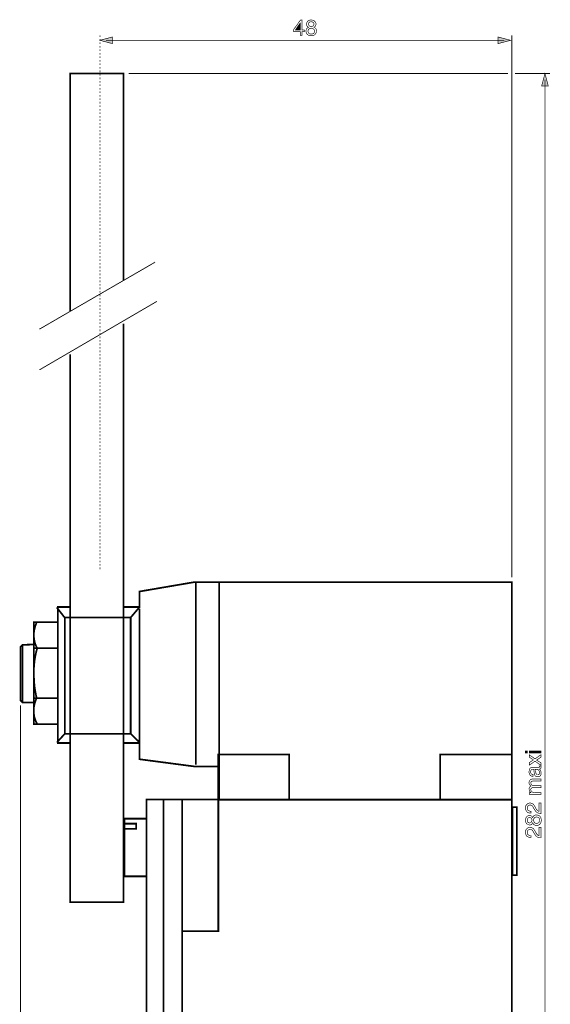
# Model space of a CAD drawing. Extents: x -2.61 to 2.61, y -4.69 to 4.69.
# Drawn here: x -2.61 to -0.09, y 0 to 4.69 of the extents above; entities that cross this region are included whole.
import ezdxf

# ---------------------------------------------------------------- set-up
doc = ezdxf.new("R2010")
doc.units = 0
doc.header["$LTSCALE"] = 0.000394
doc.layers.add('PLAN_1', color=7, linetype='CONTINUOUS')

msp = doc.modelspace()

# ---------------------------------------------------------------- linework, layer by layer
at = {"layer": 'PLAN_1', "color": 2, "linetype": 'CONTINUOUS'}
for points, const_width in [([(-1.266555, 4.62837), (-1.266555, 4.610803), (-1.275339, 4.610803), (-1.275339, 4.62837), (-1.307543, 4.62837), (-1.307543, 4.63774), (-1.274165, 4.684), (-1.266555, 4.684), (-1.266555, 4.636571), (-1.255429, 4.636571), (-1.255429, 4.62837), (-1.266555, 4.62837)], 0.003), ([(-1.29876, 4.636571), (-1.275339, 4.636571), (-1.275339, 4.669945), (-1.275921, 4.669945), (-1.29876, 4.636571)], 0.003), ([(-1.210339, 4.650039), (-1.206827, 4.64828), (-1.204484, 4.645937), (-1.202142, 4.643594), (-1.200386, 4.641256), (-1.199213, 4.638913), (-1.19863, 4.636571), (-1.19863, 4.634228), (-1.198043, 4.631886), (-1.19863, 4.627787), (-1.199799, 4.623689), (-1.201555, 4.619587), (-1.204484, 4.616075), (-1.207413, 4.613146), (-1.212094, 4.610803), (-1.21678, 4.609634), (-1.22322, 4.609047), (-1.22498, 4.609047), (-1.226736, 4.609047), (-1.229079, 4.609634), (-1.231421, 4.61022), (-1.233764, 4.610803), (-1.236106, 4.61139), (-1.238445, 4.613146), (-1.240787, 4.614319), (-1.24313, 4.616661), (-1.24489, 4.619004), (-1.246059, 4.621929), (-1.247228, 4.624272), (-1.247815, 4.626614), (-1.247815, 4.62837), (-1.248402, 4.63013), (-1.248402, 4.631886), (-1.247815, 4.634811), (-1.247228, 4.63774), (-1.246059, 4.640669), (-1.24489, 4.643012), (-1.24313, 4.644768), (-1.240787, 4.646524), (-1.238445, 4.64828), (-1.23552, 4.649453), (-1.237862, 4.650622), (-1.240205, 4.651795), (-1.241374, 4.653551), (-1.24313, 4.655307), (-1.244303, 4.657063), (-1.24489, 4.659406), (-1.245472, 4.661161), (-1.245472, 4.664091), (-1.245472, 4.66702), (-1.24489, 4.670531), (-1.24313, 4.673461), (-1.241374, 4.676972), (-1.238445, 4.679902), (-1.234346, 4.681657), (-1.229661, 4.683413), (-1.22322, 4.684), (-1.217953, 4.683413), (-1.213268, 4.682244), (-1.209169, 4.680488), (-1.20624, 4.677559), (-1.203898, 4.67463), (-1.202142, 4.671705), (-1.200972, 4.668189), (-1.200972, 4.665264), (-1.200972, 4.661748), (-1.202142, 4.658823), (-1.202728, 4.655894), (-1.204484, 4.654138), (-1.205654, 4.652378), (-1.207413, 4.651209), (-1.209169, 4.650622), (-1.210339, 4.650039)], 0.003), ([(-1.238445, 4.631886), (-1.238445, 4.629543), (-1.237862, 4.627201), (-1.236689, 4.624272), (-1.23552, 4.621929), (-1.233177, 4.620173), (-1.230835, 4.618417), (-1.227323, 4.617248), (-1.222638, 4.617248), (-1.220295, 4.617248), (-1.217366, 4.617831), (-1.215024, 4.618417), (-1.212681, 4.619587), (-1.210925, 4.621346), (-1.209169, 4.623689), (-1.208583, 4.627201), (-1.207996, 4.630713), (-1.208583, 4.634228), (-1.209169, 4.637154), (-1.210925, 4.639496), (-1.212681, 4.641839), (-1.215024, 4.643012), (-1.217366, 4.644181), (-1.220295, 4.644768), (-1.22322, 4.645354), (-1.226736, 4.644768), (-1.230248, 4.644181), (-1.232591, 4.642425), (-1.234933, 4.640669), (-1.236106, 4.638913), (-1.237276, 4.636571), (-1.237862, 4.634228), (-1.238445, 4.631886)], 0.003), ([(-1.210339, 4.664677), (-1.210339, 4.666433), (-1.210925, 4.668189), (-1.212094, 4.670531), (-1.213268, 4.671705), (-1.215024, 4.673461), (-1.217366, 4.67463), (-1.220295, 4.675217), (-1.223807, 4.675803), (-1.227323, 4.675217), (-1.230248, 4.67463), (-1.232004, 4.673461), (-1.233764, 4.671705), (-1.234933, 4.669945), (-1.23552, 4.668189), (-1.236106, 4.666433), (-1.236106, 4.664091), (-1.236106, 4.661748), (-1.234933, 4.659406), (-1.233764, 4.65765), (-1.232004, 4.655894), (-1.230248, 4.65472), (-1.227906, 4.654138), (-1.225563, 4.653551), (-1.22322, 4.652965), (-1.220295, 4.653551), (-1.217953, 4.654138), (-1.21561, 4.655307), (-1.213854, 4.65648), (-1.212681, 4.658236), (-1.211512, 4.659992), (-1.210339, 4.662335), (-1.210339, 4.664677)], 0.003), ([(-2.229217, 4.610803), (-2.229217, 4.602606)], 0.003), ([(-2.229217, 4.587382), (-2.170075, 4.603193), (-2.170075, 4.571571), (-2.229217, 4.587382)], 0.003), ([(-2.229217, 4.594409), (-2.229217, 4.585626)], 0.003), ([(-0.274614, 4.587382), (-0.333756, 4.603193), (-0.333756, 4.571571), (-0.274614, 4.587382)], 0.003), ([(-0.26876, 4.610803), (-0.26876, 2.031996)], 0.004098), ([(-2.229217, 4.577429), (-2.229217, 4.569228)], 0.003), ([(-2.229217, 4.561031), (-2.229217, 4.552835)], 0.003), ([(-2.229217, 4.544051), (-2.229217, 4.535854)], 0.003), ([(-2.199937, 4.587382), (-0.304476, 4.587382)], 0.004098), ([(-2.229217, 4.527654), (-2.229217, 4.519457)], 0.003), ([(-2.229217, 4.510673), (-2.229217, 4.502476)], 0.003), ([(-2.229217, 4.49428), (-2.229217, 4.486079)], 0.003), ([(-2.229217, 4.477295), (-2.229217, 4.469098)], 0.003), ([(-2.229217, 4.460902), (-2.229217, 4.452705)], 0.003), ([(-2.229217, 4.444504), (-2.229217, 4.43572)], 0.003), ([(-2.229217, 4.427524), (-2.229217, 4.419327)], 0.003), ([(-2.229217, 4.41113), (-2.229217, 4.402346)], 0.003), ([(-0.286909, 4.42928), (-2.09278, 4.42928)], 0.004098), ([(-0.087236, 4.42928), (-0.252949, 4.42928)], 0.004098), ([(-0.110657, 4.42928), (-0.126469, 4.370138), (-0.094846, 4.370138), (-0.110657, 4.42928)], 0.003), ([(-2.229217, 4.39415), (-2.229217, 4.385949)], 0.003), ([(-2.229217, 4.377752), (-2.229217, 4.369555)], 0.003), ([(-2.229217, 4.360772), (-2.229217, 4.352575)], 0.003), ([(-0.110657, -2.316374), (-0.110657, 4.400004)], 0.004098), ([(-2.229217, 4.344374), (-2.229217, 4.336177)], 0.003), ([(-2.229217, 4.327394), (-2.229217, 4.319197)], 0.003), ([(-2.229217, 4.311), (-2.229217, 4.302799)], 0.003), ([(-2.229217, 4.294602), (-2.229217, 4.285819)], 0.003), ([(-2.229217, 4.277622), (-2.229217, 4.269425)], 0.003), ([(-2.229217, 4.261224), (-2.229217, 4.252441)], 0.003), ([(-2.229217, 4.244244), (-2.229217, 4.236047)], 0.003), ([(-2.229217, 4.22785), (-2.229217, 4.219067)], 0.003), ([(-2.229217, 4.210866), (-2.229217, 4.202669)], 0.003), ([(-2.229217, 4.194472), (-2.229217, 4.186276)], 0.003), ([(-2.229217, 4.177492), (-2.229217, 4.169291)], 0.003), ([(-2.229217, 4.161094), (-2.229217, 4.152898)], 0.003), ([(-2.229217, 4.144114), (-2.229217, 4.135917)], 0.003), ([(-2.229217, 4.127717), (-2.229217, 4.11952)], 0.003), ([(-2.229217, 4.111323), (-2.229217, 4.102539)], 0.003), ([(-2.229217, 4.094343), (-2.229217, 4.086142)], 0.003), ([(-2.229217, 4.077945), (-2.229217, 4.069161)], 0.003), ([(-2.229217, 4.060965), (-2.229217, 4.052768)], 0.003), ([(-2.229217, 4.044567), (-2.229217, 4.03637)], 0.003), ([(-2.229217, 4.027587), (-2.229217, 4.01939)], 0.003), ([(-2.229217, 4.011193), (-2.229217, 4.002992)], 0.003), ([(-2.229217, 3.994209), (-2.229217, 3.986012)], 0.003), ([(-2.229217, 3.977815), (-2.229217, 3.969618)], 0.003), ([(-2.229217, 3.960835), (-2.229217, 3.952634)], 0.003), ([(-2.229217, 3.944437), (-2.229217, 3.93624)], 0.003), ([(-2.229217, 3.928043), (-2.229217, 3.91926)], 0.003), ([(-2.229217, 3.911059), (-2.229217, 3.902862)], 0.003), ([(-2.229217, 3.894665), (-2.229217, 3.885882)], 0.003), ([(-2.229217, 3.877685), (-2.229217, 3.869484)], 0.003), ([(-2.229217, 3.861287), (-2.229217, 3.853091)], 0.003), ([(-2.229217, 3.844307), (-2.229217, 3.83611)], 0.003), ([(-2.229217, 3.827909), (-2.229217, 3.819713)], 0.003), ([(-2.229217, 3.810929), (-2.229217, 3.802732)], 0.003), ([(-2.229217, 3.794535), (-2.229217, 3.786335)], 0.003), ([(-2.229217, 3.778138), (-2.229217, 3.769354)], 0.003), ([(-2.229217, 3.761157), (-2.229217, 3.752961)], 0.003), ([(-2.229217, 3.74476), (-2.229217, 3.735976)], 0.003), ([(-2.229217, 3.72778), (-2.229217, 3.719583)], 0.003), ([(-2.229217, 3.711386), (-2.229217, 3.703185)], 0.003), ([(-2.229217, 3.694402), (-2.229217, 3.686205)], 0.003), ([(-2.229217, 3.678008), (-2.229217, 3.669811)], 0.003), ([(-2.229217, 3.661028), (-2.229217, 3.652827)], 0.003), ([(-2.229217, 3.64463), (-2.229217, 3.636433)], 0.003), ([(-2.229217, 3.62765), (-2.229217, 3.619453)], 0.003), ([(-2.229217, 3.611252), (-2.229217, 3.603055)], 0.003), ([(-2.229217, 3.594858), (-2.229217, 3.586075)], 0.003), ([(-2.229217, 3.577878), (-2.229217, 3.569677)], 0.003), ([(-2.229217, 3.56148), (-2.229217, 3.552697)], 0.003), ([(-2.229217, 3.5445), (-2.229217, 3.536303)], 0.003), ([(-2.229217, 3.528102), (-2.229217, 3.519906)], 0.003), ([(-2.229217, 3.511122), (-2.229217, 3.502925)], 0.003), ([(-2.229217, 3.494728), (-2.229217, 3.486528)], 0.003), ([(-2.229217, 3.477744), (-2.229217, 3.469547)], 0.003), ([(-2.229217, 3.46135), (-2.229217, 3.453154)], 0.003), ([(-2.229217, 3.444953), (-2.229217, 3.436169)], 0.003), ([(-2.229217, 3.427972), (-2.229217, 3.419776)], 0.003), ([(-2.229217, 3.411579), (-2.229217, 3.402795)], 0.003), ([(-2.229217, 3.394594), (-2.229217, 3.386398)], 0.003), ([(-2.229217, 3.378201), (-2.229217, 3.369417)], 0.003), ([(-2.229217, 3.36122), (-2.229217, 3.35302)], 0.003), ([(-2.229217, 3.344823), (-2.229217, 3.336626)], 0.003), ([(-2.229217, 3.327843), (-2.229217, 3.319646)], 0.003), ([(-2.229217, 3.311445), (-2.229217, 3.303248)], 0.003), ([(-2.229217, 3.294465), (-2.229217, 3.286268)], 0.003), ([(-2.229217, 3.278071), (-2.229217, 3.26987)], 0.003), ([(-2.229217, 3.261673), (-2.229217, 3.25289)], 0.003), ([(-2.229217, 3.244693), (-2.229217, 3.236496)], 0.003), ([(-2.229217, 3.228295), (-2.229217, 3.219512)], 0.003), ([(-2.229217, 3.211315), (-2.229217, 3.203118)], 0.003), ([(-2.229217, 3.194921), (-2.229217, 3.18672)], 0.003), ([(-2.229217, 3.177937), (-2.229217, 3.16974)], 0.003), ([(-2.229217, 3.161543), (-2.229217, 3.153346)], 0.003), ([(-2.229217, 3.144563), (-2.229217, 3.136362)], 0.003), ([(-2.229217, 3.128165), (-2.229217, 3.119969)], 0.003), ([(-2.229217, 3.111185), (-2.229217, 3.102988)], 0.003), ([(-2.229217, 3.094787), (-2.229217, 3.086591)], 0.003), ([(-2.229217, 3.078394), (-2.229217, 3.06961)], 0.003), ([(-2.229217, 3.061413), (-2.229217, 3.053217)], 0.003), ([(-2.229217, 3.045016), (-2.229217, 3.036232)], 0.003), ([(-2.229217, 3.028035), (-2.229217, 3.019839)], 0.003), ([(-2.229217, 3.011642), (-2.229217, 3.003441)], 0.003), ([(-2.229217, 2.994657), (-2.229217, 2.986461)], 0.003), ([(-2.229217, 2.978264), (-2.229217, 2.970067)], 0.003), ([(-2.229217, 2.961283), (-2.229217, 2.953083)], 0.003), ([(-2.229217, 2.944886), (-2.229217, 2.936689)], 0.003), ([(-2.229217, 2.928492), (-2.229217, 2.919709)], 0.003), ([(-2.229217, 2.911508), (-2.229217, 2.903311)], 0.003), ([(-2.229217, 2.895114), (-2.229217, 2.886331)], 0.003), ([(-2.229217, 2.878134), (-2.229217, 2.869933)], 0.003), ([(-2.229217, 2.861736), (-2.229217, 2.852953)], 0.003), ([(-2.229217, 2.844756), (-2.229217, 2.836559)], 0.003), ([(-2.229217, 2.828358), (-2.229217, 2.820161)], 0.003), ([(-2.229217, 2.811378), (-2.229217, 2.803181)], 0.003), ([(-2.229217, 2.794984), (-2.229217, 2.786783)], 0.003), ([(-2.229217, 2.778), (-2.229217, 2.769803)], 0.003), ([(-2.229217, 2.761606), (-2.229217, 2.753409)], 0.003), ([(-2.229217, 2.745209), (-2.229217, 2.736425)], 0.003), ([(-2.229217, 2.728228), (-2.229217, 2.720031)], 0.003), ([(-2.229217, 2.711835), (-2.229217, 2.703051)], 0.003), ([(-2.229217, 2.69485), (-2.229217, 2.686654)], 0.003), ([(-2.229217, 2.678457), (-2.229217, 2.67026)], 0.003), ([(-2.229217, 2.661476), (-2.229217, 2.653276)], 0.003), ([(-2.229217, 2.645079), (-2.229217, 2.636882)], 0.003), ([(-2.229217, 2.628098), (-2.229217, 2.619902)], 0.003), ([(-2.229217, 2.611701), (-2.229217, 2.603504)], 0.003), ([(-2.229217, 2.59472), (-2.229217, 2.586524)], 0.003), ([(-2.229217, 2.578327), (-2.229217, 2.570126)], 0.003), ([(-2.229217, 2.561929), (-2.229217, 2.553146)], 0.003), ([(-2.229217, 2.544949), (-2.229217, 2.536752)], 0.003), ([(-2.229217, 2.528551), (-2.229217, 2.519768)], 0.003), ([(-2.229217, 2.511571), (-2.229217, 2.503374)], 0.003), ([(-2.229217, 2.495177), (-2.229217, 2.486976)], 0.003), ([(-2.229217, 2.478193), (-2.229217, 2.469996)], 0.003), ([(-2.229217, 2.461799), (-2.229217, 2.453602)], 0.003), ([(-2.229217, 2.444819), (-2.229217, 2.436618)], 0.003), ([(-2.229217, 2.428421), (-2.229217, 2.420224)], 0.003), ([(-2.229217, 2.412028), (-2.229217, 2.403244)], 0.003), ([(-2.229217, 2.395043), (-2.229217, 2.386846)], 0.003), ([(-2.229217, 2.37865), (-2.229217, 2.369866)], 0.003), ([(-2.229217, 2.361669), (-2.229217, 2.353469)], 0.003), ([(-2.229217, 2.345272), (-2.229217, 2.337075)], 0.003), ([(-2.229217, 2.328291), (-2.229217, 2.320094)], 0.003), ([(-2.229217, 2.311894), (-2.229217, 2.303697)], 0.003), ([(-2.229217, 2.294913), (-2.229217, 2.286717)], 0.003), ([(-2.229217, 2.27852), (-2.229217, 2.270319)], 0.003), ([(-2.229217, 2.261535), (-2.229217, 2.253339)], 0.003), ([(-2.229217, 2.245142), (-2.229217, 2.236945)], 0.003), ([(-2.229217, 2.228744), (-2.229217, 2.219961)], 0.003), ([(-2.229217, 2.211764), (-2.229217, 2.203567)], 0.003), ([(-2.229217, 2.19537), (-2.229217, 2.186587)], 0.003), ([(-2.229217, 2.178386), (-2.229217, 2.170189)], 0.003), ([(-2.229217, 2.161992), (-2.229217, 2.153795)], 0.003), ([(-2.229217, 2.145012), (-2.229217, 2.136811)], 0.003), ([(-2.229217, 2.128614), (-2.229217, 2.120417)], 0.003), ([(-2.229217, 2.111634), (-2.229217, 2.103437)], 0.003), ([(-2.229217, 2.095236), (-2.229217, 2.087039)], 0.003), ([(-2.229217, 2.078843), (-2.229217, 2.070059)], 0.003), ([(-2.606902, 1.422429), (-2.606902, -2.806488)], 0.004098), ([(-0.194394, 1.195232), (-0.204933, 1.195232), (-0.204933, 1.204602), (-0.194394, 1.204602), (-0.194394, 1.195232)], 0.003), ([(-0.12998, 1.204602), (-0.12998, 1.195232), (-0.184437, 1.195232), (-0.184437, 1.204602), (-0.12998, 1.204602)], 0.003), ([(-0.12998, 1.187035), (-0.12998, 1.175323), (-0.150476, 1.161854), (-0.12998, 1.148972), (-0.12998, 1.13726), (-0.158087, 1.156587), (-0.184437, 1.138433), (-0.184437, 1.150142), (-0.165701, 1.162441), (-0.184437, 1.175323), (-0.184437, 1.186449), (-0.158087, 1.167709), (-0.12998, 1.187035)], 0.003), ([(-0.168043, 1.084559), (-0.172728, 1.085146), (-0.17624, 1.086319), (-0.179752, 1.088661), (-0.182094, 1.091004), (-0.183854, 1.094516), (-0.185024, 1.098028), (-0.186193, 1.102126), (-0.186193, 1.107398), (-0.186193, 1.109154), (-0.18561, 1.112083), (-0.185024, 1.115594), (-0.183854, 1.11911), (-0.182094, 1.122035), (-0.179169, 1.124965), (-0.177409, 1.125551), (-0.175654, 1.12672), (-0.173311, 1.127307), (-0.170969, 1.127307), (-0.139937, 1.127307), (-0.138764, 1.127307), (-0.138177, 1.127307), (-0.137594, 1.127894), (-0.137008, 1.127894), (-0.137008, 1.128476), (-0.136421, 1.129063), (-0.136421, 1.12965), (-0.136421, 1.130236), (-0.136421, 1.130819), (-0.136421, 1.131406), (-0.136421, 1.131992), (-0.136421, 1.132579), (-0.137008, 1.133161), (-0.12998, 1.133161), (-0.12998, 1.132579), (-0.12998, 1.131992), (-0.129394, 1.131406), (-0.129394, 1.130819), (-0.129394, 1.130236), (-0.129394, 1.12965), (-0.129394, 1.129063), (-0.129394, 1.128476), (-0.129394, 1.125551), (-0.12998, 1.123209), (-0.130567, 1.122035), (-0.131736, 1.120866), (-0.132909, 1.119693), (-0.134665, 1.11911), (-0.135839, 1.11911), (-0.137594, 1.118524), (-0.135839, 1.11735), (-0.134665, 1.115594), (-0.132909, 1.113839), (-0.131736, 1.111496), (-0.130567, 1.109154), (-0.129394, 1.106228), (-0.128811, 1.102713), (-0.128811, 1.099201), (-0.128811, 1.095685), (-0.12998, 1.092173), (-0.131154, 1.089244), (-0.132909, 1.086902), (-0.135252, 1.084559), (-0.138177, 1.08339), (-0.141106, 1.08222), (-0.144618, 1.08222), (-0.146378, 1.08222), (-0.14872, 1.08222), (-0.151063, 1.08339), (-0.153988, 1.084559), (-0.156331, 1.086319), (-0.158673, 1.089244), (-0.160429, 1.093343), (-0.161602, 1.098614), (-0.163358, 1.113839), (-0.163358, 1.114425), (-0.163358, 1.115012), (-0.163945, 1.116181), (-0.164528, 1.116768), (-0.165114, 1.11735), (-0.166287, 1.117937), (-0.168043, 1.118524), (-0.169799, 1.118524), (-0.171555, 1.117937), (-0.173311, 1.11735), (-0.175071, 1.116768), (-0.17624, 1.115012), (-0.177409, 1.113252), (-0.177996, 1.111496), (-0.178583, 1.108567), (-0.178583, 1.105642), (-0.178583, 1.102126), (-0.177409, 1.099201), (-0.17624, 1.097445), (-0.175071, 1.095685), (-0.173311, 1.094516), (-0.171555, 1.093929), (-0.169799, 1.093343), (-0.168043, 1.093343), (-0.168043, 1.084559)], 0.003), ([(-0.158087, 1.117937), (-0.157504, 1.11735), (-0.156917, 1.116768), (-0.156917, 1.115594), (-0.156331, 1.114425), (-0.155744, 1.112669), (-0.155744, 1.10974), (-0.155161, 1.106811), (-0.154575, 1.103299), (-0.153988, 1.101543), (-0.153988, 1.099201), (-0.153402, 1.097445), (-0.152232, 1.095685), (-0.151063, 1.093929), (-0.14989, 1.09276), (-0.148134, 1.091587), (-0.145791, 1.091587), (-0.143449, 1.091587), (-0.141693, 1.092173), (-0.139937, 1.09276), (-0.138764, 1.093929), (-0.137594, 1.095102), (-0.137008, 1.096858), (-0.136421, 1.099201), (-0.136421, 1.101543), (-0.136421, 1.104469), (-0.137008, 1.107398), (-0.138177, 1.110327), (-0.139937, 1.112669), (-0.141693, 1.115012), (-0.144035, 1.116768), (-0.146378, 1.117937), (-0.149303, 1.117937), (-0.158087, 1.117937)], 0.003), ([(-0.184437, 0.998484), (-0.184437, 1.006681), (-0.176827, 1.006681), (-0.176827, 1.007268), (-0.177996, 1.007854), (-0.179752, 1.009024), (-0.180925, 1.01078), (-0.182681, 1.012535), (-0.183854, 1.014295), (-0.185024, 1.01722), (-0.18561, 1.02015), (-0.186193, 1.023661), (-0.186193, 1.027177), (-0.185024, 1.02952), (-0.184437, 1.031862), (-0.182681, 1.033618), (-0.181512, 1.035374), (-0.179752, 1.036543), (-0.178583, 1.03713), (-0.177409, 1.037717), (-0.179169, 1.039472), (-0.180925, 1.041228), (-0.182094, 1.042984), (-0.183854, 1.044744), (-0.184437, 1.047087), (-0.18561, 1.048843), (-0.186193, 1.051768), (-0.186193, 1.054697), (-0.186193, 1.057039), (-0.18561, 1.059969), (-0.184437, 1.062311), (-0.182681, 1.065236), (-0.180339, 1.067579), (-0.177409, 1.069921), (-0.173311, 1.071094), (-0.168043, 1.071677), (-0.12998, 1.071677), (-0.12998, 1.062311), (-0.165114, 1.062311), (-0.168043, 1.062311), (-0.170386, 1.061724), (-0.172728, 1.061138), (-0.174484, 1.059969), (-0.17624, 1.058795), (-0.176827, 1.057039), (-0.177996, 1.054697), (-0.177996, 1.052354), (-0.177409, 1.049429), (-0.176827, 1.047087), (-0.175071, 1.044744), (-0.173311, 1.042984), (-0.170969, 1.041228), (-0.16863, 1.040646), (-0.166287, 1.039472), (-0.163358, 1.039472), (-0.12998, 1.039472), (-0.12998, 1.030102), (-0.168043, 1.030102), (-0.169799, 1.030102), (-0.171555, 1.030102), (-0.173311, 1.02952), (-0.174484, 1.028346), (-0.17624, 1.027177), (-0.176827, 1.026004), (-0.177996, 1.024248), (-0.177996, 1.021906), (-0.177996, 1.019563), (-0.177409, 1.01722), (-0.17624, 1.014878), (-0.174484, 1.012535), (-0.172142, 1.01078), (-0.16863, 1.009024), (-0.165114, 1.007854), (-0.159846, 1.007268), (-0.12998, 1.007268), (-0.12998, 0.998484), (-0.184437, 0.998484)], 0.003), ([(-0.176827, 0.909476), (-0.181512, 0.909476), (-0.185024, 0.910063), (-0.188535, 0.91065), (-0.191465, 0.911819), (-0.193807, 0.913579), (-0.19615, 0.915335), (-0.197906, 0.917091), (-0.199079, 0.918846), (-0.201421, 0.922945), (-0.202591, 0.927043), (-0.203177, 0.931146), (-0.203177, 0.934657), (-0.203177, 0.939343), (-0.202004, 0.943441), (-0.200248, 0.947539), (-0.197319, 0.950469), (-0.194394, 0.953394), (-0.190878, 0.955736), (-0.186193, 0.956909), (-0.181512, 0.957496), (-0.176827, 0.956909), (-0.172728, 0.955736), (-0.169799, 0.95398), (-0.166287, 0.951638), (-0.163945, 0.948713), (-0.161602, 0.945783), (-0.15926, 0.941685), (-0.156917, 0.937587), (-0.152819, 0.929972), (-0.151063, 0.927043), (-0.14872, 0.924118), (-0.146961, 0.921776), (-0.144618, 0.920602), (-0.142862, 0.919433), (-0.141693, 0.91826), (-0.139937, 0.917677), (-0.138764, 0.917677), (-0.138764, 0.957496), (-0.12998, 0.957496), (-0.12998, 0.907138), (-0.135839, 0.90772), (-0.14052, 0.908894), (-0.144618, 0.91065), (-0.148134, 0.912406), (-0.151646, 0.914748), (-0.154575, 0.917677), (-0.156917, 0.921189), (-0.15926, 0.924705), (-0.165114, 0.934071), (-0.166287, 0.937), (-0.168043, 0.939343), (-0.169799, 0.941685), (-0.171555, 0.944028), (-0.173311, 0.945197), (-0.175654, 0.94637), (-0.178583, 0.947539), (-0.182094, 0.947539), (-0.184437, 0.947539), (-0.186193, 0.946953), (-0.188535, 0.945783), (-0.190878, 0.94461), (-0.192638, 0.942272), (-0.193807, 0.939929), (-0.194976, 0.937), (-0.194976, 0.932902), (-0.194976, 0.930559), (-0.194394, 0.928803), (-0.193807, 0.926461), (-0.19322, 0.925287), (-0.190878, 0.922362), (-0.187953, 0.920602), (-0.185024, 0.919433), (-0.182094, 0.918846), (-0.179169, 0.91826), (-0.176827, 0.91826), (-0.176827, 0.909476)], 0.003), ([(-0.169213, 0.888398), (-0.167457, 0.891913), (-0.165114, 0.894839), (-0.163358, 0.896594), (-0.160429, 0.898354), (-0.158087, 0.899524), (-0.155744, 0.90011), (-0.153402, 0.900697), (-0.151063, 0.900697), (-0.146961, 0.90011), (-0.142862, 0.898937), (-0.138764, 0.897181), (-0.135252, 0.894839), (-0.132323, 0.891327), (-0.12998, 0.886642), (-0.128811, 0.881957), (-0.128224, 0.875516), (-0.128224, 0.874346), (-0.128224, 0.872004), (-0.128811, 0.870244), (-0.129394, 0.867906), (-0.12998, 0.864976), (-0.131154, 0.862634), (-0.132323, 0.860291), (-0.134079, 0.857949), (-0.136421, 0.855606), (-0.138764, 0.85385), (-0.141106, 0.852677), (-0.143449, 0.851508), (-0.145791, 0.850921), (-0.147547, 0.850921), (-0.14989, 0.850921), (-0.151063, 0.850921), (-0.154575, 0.850921), (-0.157504, 0.851508), (-0.159846, 0.852677), (-0.162185, 0.85385), (-0.164528, 0.855606), (-0.166287, 0.857949), (-0.167457, 0.860291), (-0.169213, 0.86322), (-0.169799, 0.860878), (-0.171555, 0.859122), (-0.172728, 0.857362), (-0.174484, 0.855606), (-0.17624, 0.854437), (-0.178583, 0.85385), (-0.180925, 0.853264), (-0.183268, 0.853264), (-0.186193, 0.853264), (-0.189709, 0.854437), (-0.19322, 0.855606), (-0.19615, 0.857949), (-0.199079, 0.860878), (-0.201421, 0.86439), (-0.202591, 0.869661), (-0.203177, 0.875516), (-0.203177, 0.880787), (-0.201421, 0.885469), (-0.199661, 0.889571), (-0.197319, 0.892496), (-0.194394, 0.894839), (-0.190878, 0.896594), (-0.187953, 0.897768), (-0.184437, 0.897768), (-0.180925, 0.897768), (-0.177996, 0.897181), (-0.175654, 0.896012), (-0.173311, 0.894252), (-0.172142, 0.893083), (-0.170969, 0.891327), (-0.169799, 0.890154), (-0.169213, 0.888398)], 0.003), ([(-0.151063, 0.860291), (-0.14872, 0.860878), (-0.146378, 0.860878), (-0.144035, 0.862047), (-0.141693, 0.863803), (-0.13935, 0.865563), (-0.138177, 0.868488), (-0.137008, 0.872004), (-0.136421, 0.876102), (-0.136421, 0.878445), (-0.137008, 0.88137), (-0.137594, 0.883713), (-0.13935, 0.886055), (-0.141106, 0.887811), (-0.143449, 0.889571), (-0.146378, 0.890154), (-0.150476, 0.89074), (-0.153988, 0.89074), (-0.156917, 0.889571), (-0.15926, 0.888398), (-0.161016, 0.886055), (-0.162772, 0.884299), (-0.163945, 0.88137), (-0.164528, 0.878445), (-0.164528, 0.875516), (-0.163945, 0.872004), (-0.163358, 0.869075), (-0.162185, 0.866146), (-0.160429, 0.86439), (-0.158087, 0.862634), (-0.155744, 0.861461), (-0.153402, 0.860878), (-0.151063, 0.860291)], 0.003), ([(-0.184437, 0.888398), (-0.186193, 0.888398), (-0.187953, 0.887811), (-0.189709, 0.887228), (-0.191465, 0.885469), (-0.192638, 0.883713), (-0.193807, 0.88137), (-0.194976, 0.878445), (-0.194976, 0.874929), (-0.194976, 0.871417), (-0.193807, 0.869075), (-0.192638, 0.866732), (-0.190878, 0.864976), (-0.189122, 0.863803), (-0.187366, 0.86322), (-0.18561, 0.862634), (-0.183854, 0.862634), (-0.180925, 0.86322), (-0.179169, 0.863803), (-0.176827, 0.864976), (-0.175654, 0.866732), (-0.173898, 0.868488), (-0.173311, 0.870831), (-0.172728, 0.873173), (-0.172142, 0.875516), (-0.172728, 0.878445), (-0.173311, 0.880787), (-0.174484, 0.88313), (-0.175654, 0.884886), (-0.177409, 0.886642), (-0.179752, 0.887811), (-0.181512, 0.888398), (-0.184437, 0.888398)], 0.003), ([(-0.176827, 0.793535), (-0.181512, 0.793535), (-0.185024, 0.794122), (-0.188535, 0.795295), (-0.191465, 0.796465), (-0.193807, 0.797638), (-0.19615, 0.799394), (-0.197906, 0.80115), (-0.199079, 0.802906), (-0.201421, 0.807004), (-0.202591, 0.811689), (-0.203177, 0.815205), (-0.203177, 0.818717), (-0.203177, 0.823402), (-0.202004, 0.8275), (-0.200248, 0.831598), (-0.197319, 0.83511), (-0.194394, 0.837453), (-0.190878, 0.839795), (-0.186193, 0.840969), (-0.181512, 0.841555), (-0.176827, 0.840969), (-0.172728, 0.839795), (-0.169799, 0.838039), (-0.166287, 0.835697), (-0.163945, 0.832772), (-0.161602, 0.829843), (-0.15926, 0.825744), (-0.156917, 0.822228), (-0.152819, 0.814618), (-0.151063, 0.811102), (-0.14872, 0.808177), (-0.146961, 0.806421), (-0.144618, 0.804661), (-0.142862, 0.803492), (-0.141693, 0.802319), (-0.139937, 0.802319), (-0.138764, 0.801736), (-0.138764, 0.841555), (-0.12998, 0.841555), (-0.12998, 0.79178), (-0.135839, 0.79178), (-0.14052, 0.792953), (-0.144618, 0.794709), (-0.148134, 0.796465), (-0.151646, 0.799394), (-0.154575, 0.801736), (-0.156917, 0.805248), (-0.15926, 0.808764), (-0.165114, 0.81813), (-0.166287, 0.821059), (-0.168043, 0.823988), (-0.169799, 0.826331), (-0.171555, 0.828087), (-0.173311, 0.829843), (-0.175654, 0.831012), (-0.178583, 0.831598), (-0.182094, 0.831598), (-0.184437, 0.831598), (-0.186193, 0.831012), (-0.188535, 0.829843), (-0.190878, 0.828669), (-0.192638, 0.826913), (-0.193807, 0.823988), (-0.194976, 0.821059), (-0.194976, 0.817547), (-0.194976, 0.815205), (-0.194394, 0.812862), (-0.193807, 0.811102), (-0.19322, 0.809346), (-0.190878, 0.806421), (-0.187953, 0.804661), (-0.185024, 0.803492), (-0.182094, 0.802906), (-0.179169, 0.802906), (-0.176827, 0.802319), (-0.176827, 0.793535)], 0.003)]:
    msp.add_lwpolyline(points, dxfattribs=dict(at, const_width=const_width))
at = {"layer": 'PLAN_1', "linetype": 'CONTINUOUS'}
for points, const_width in [([(-2.116201, 3.444953), (-2.116201, 4.42928), (-2.370335, 4.42928), (-2.370335, 3.29915)], 0.008197), ([(-2.517311, 3.212488), (-1.966299, 3.531618)], 0.004098), ([(-1.958098, 3.344823), (-2.517311, 3.018665)], 0.004098), ([(-2.116201, 3.238252), (-2.116201, 1.890291)], 0.008197), ([(-2.370335, 1.890291), (-2.370335, 3.093031)], 0.008197), ([(-2.116201, 1.243248), (-2.041248, 1.243248), (-2.041248, 1.165953), (-1.774236, 1.130819), (-1.661807, 1.130819), (-1.661807, 0.972134), (-0.268173, 0.972134), (-0.268173, 2.008575), (-1.784189, 2.007988), (-2.041248, 1.964071), (-2.041248, 1.890291), (-2.116201, 1.890291)], 0.008197), ([(-1.773063, 2.007988), (-1.773063, 1.139602)], 0.008197), ([(-1.661807, 2.008575), (-1.661807, 1.131406)], 0.008197), ([(-2.397272, 1.84052), (-2.434748, 1.888535)], 0.008197), ([(-2.370335, 1.890291), (-2.429476, 1.890291), (-2.429476, 1.243248), (-2.370335, 1.243248)], 0.008197), ([(-2.370335, 1.890291), (-2.370335, 1.243248)], 0.008197), ([(-2.116201, 1.890291), (-2.116201, 1.243248)], 0.008197), ([(-2.081654, 1.841689), (-2.041248, 1.889122)], 0.008197), ([(-2.041248, 1.24676), (-2.041248, 1.882681)], 0.008197), ([(-2.082823, 1.286579), (-2.082823, 1.84052), (-2.396685, 1.84052), (-2.396685, 1.286579), (-2.082823, 1.286579)], 0.008197), ([(-2.529606, 1.817681), (-2.531362, 1.814756), (-2.534291, 1.806555), (-2.536634, 1.801287), (-2.53839, 1.79426), (-2.540146, 1.78665), (-2.541906, 1.778449), (-2.543075, 1.769665), (-2.543661, 1.759713), (-2.543661, 1.749756), (-2.542488, 1.73863), (-2.540732, 1.728091), (-2.537803, 1.716382), (-2.535465, 1.71111), (-2.533122, 1.705256), (-2.530193, 1.699398), (-2.527264, 1.693543), (-2.52902, 1.689445), (-2.532535, 1.676563), (-2.534291, 1.667193), (-2.536634, 1.656067), (-2.538976, 1.643185), (-2.540732, 1.628547), (-2.542488, 1.611567), (-2.543661, 1.594), (-2.543661, 1.574091), (-2.543075, 1.553594), (-2.541906, 1.530756), (-2.539563, 1.507335), (-2.537803, 1.495039), (-2.535465, 1.48274), (-2.533122, 1.469858), (-2.530193, 1.45639), (-2.531949, 1.453465), (-2.534878, 1.44585), (-2.536634, 1.440583), (-2.538976, 1.434142), (-2.540732, 1.426528), (-2.542488, 1.418331), (-2.543661, 1.409547), (-2.544248, 1.399591), (-2.544248, 1.389638), (-2.543075, 1.379098), (-2.541319, 1.367972), (-2.537803, 1.356846), (-2.536047, 1.351575), (-2.533705, 1.34572), (-2.53078, 1.339866), (-2.52785, 1.334008)], 0.008197), ([(-2.42889, 1.332839), (-2.42889, 1.817681), (-2.543661, 1.817681), (-2.543661, 1.332839), (-2.42889, 1.332839)], 0.008197), ([(-2.597531, 1.436484), (-2.606902, 1.44585), (-2.606902, 1.701157), (-2.597531, 1.710524), (-2.543661, 1.711697), (-2.543661, 1.436484), (-2.597531, 1.436484)], 0.008197), ([(-2.597531, 1.711697), (-2.597531, 1.436484)], 0.008197), ([(-2.543075, 1.69413), (-2.431819, 1.69413)], 0.008197), ([(-2.543075, 1.45639), (-2.431819, 1.45639)], 0.008197), ([(-2.434161, 1.245591), (-2.396685, 1.286579)], 0.008197), ([(-2.041248, 1.24676), (-2.082823, 1.287752)], 0.008197), ([(-2.370335, 1.243248), (-2.370335, 0.485531), (-2.116201, 0.485531), (-2.116201, 1.243248)], 0.008197), ([(-1.328035, 0.97389), (-1.328035, 1.188205), (-1.665319, 1.188205), (-1.665319, 0.97389), (-1.328035, 0.97389)], 0.008197), ([(-0.268173, 0.97389), (-0.268173, 1.188205), (-0.609555, 1.188205), (-0.609555, 0.97389), (-0.268173, 0.97389)], 0.008197), ([(-0.268173, -2.346236), (-0.268173, 0.97389), (-2.007874, 0.97389), (-2.007874, -2.346236), (-0.268173, -2.346236)], 0.008197), ([(-1.927067, 0.97389), (-1.927067, -2.346236)], 0.008197), ([(-1.838059, 0.97389), (-1.838059, -2.346236)], 0.008197), ([(-1.838059, 0.347339), (-1.665319, 0.347339), (-1.665319, 0.97389)], 0.008197), ([(-0.244752, 0.614354), (-0.244752, 0.937587), (-0.264661, 0.937587), (-0.264661, 0.614354), (-0.244752, 0.614354)], 0.008197), ([(-2.007874, 0.88313), (-2.007874, 0.6085), (-2.112689, 0.6085), (-2.112689, 0.88313), (-2.007874, 0.88313)], 0.008197), ([(-2.056472, 0.859122), (-2.056472, 0.83511), (-2.112689, 0.83511), (-2.112689, 0.859122), (-2.056472, 0.859122)], 0.008197)]:
    msp.add_lwpolyline(points, dxfattribs=dict(at, const_width=const_width))
at = {"layer": 'PLAN_1', "color": 2}
for points in [[(-1.29876, 4.636571), (-1.275339, 4.636571), (-1.275921, 4.669945), (-1.275339, 4.669945)], [(-2.229217, 4.587382), (-2.170075, 4.603193), (-2.229217, 4.587382), (-2.170075, 4.571571)], [(-0.274614, 4.587382), (-0.333756, 4.603193), (-0.274614, 4.587382), (-0.333756, 4.571571)], [(-0.110657, 4.42928), (-0.126469, 4.370138), (-0.110657, 4.42928), (-0.094846, 4.370138)], [(-0.194394, 1.195232), (-0.204933, 1.195232), (-0.194394, 1.204602), (-0.204933, 1.204602)], [(-0.12998, 1.204602), (-0.12998, 1.195232), (-0.184437, 1.204602), (-0.184437, 1.195232)]]:
    msp.add_solid(points, dxfattribs=at)

doc.saveas('drawing.dxf')
